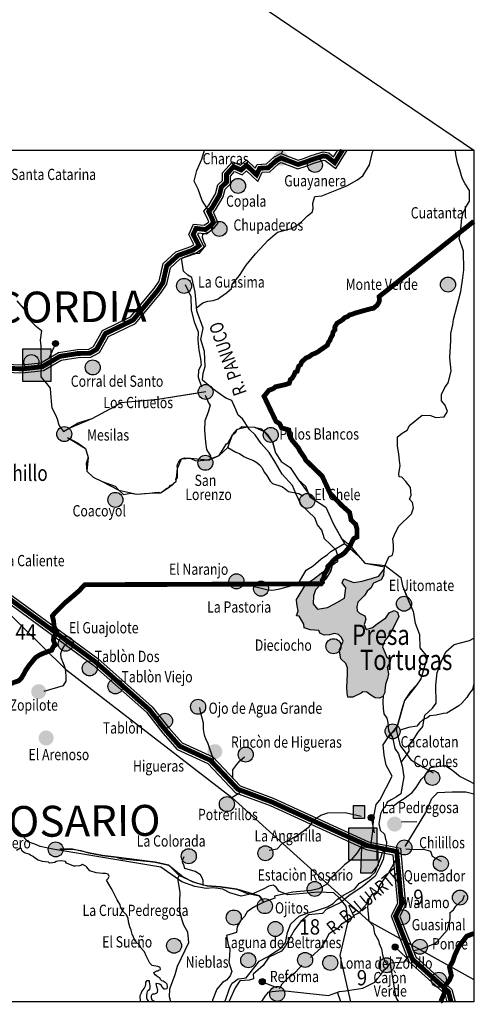
# Model space of a CAD drawing. Units: metres. Extents: x 377850 to 380250, y 2550163 to 2551963.
# Drawn here: x 380042 to 380128, y 2551417 to 2551602 of the extents above; entities that cross this region are included whole.
import ezdxf
from ezdxf.enums import TextEntityAlignment as Align

# ---------------------------------------------------------------- set-up
doc = ezdxf.new("R2010")
doc.units = ezdxf.units.M
doc.layers.add('KILOMETRAJE', color=7, linetype='Continuous')
doc.layers.add('Lomo', color=7, linetype='Continuous')
doc.styles.add('POBLADOS', font='romand.shx', dxfattribs={"height": 0.007})
doc.styles.add('QQ', font='TIMES.TTF', dxfattribs={"height": 0.0109})

# ---------------------------------------------------------------- blocks, each defined once
blk = doc.blocks.new('B')
at = {"layer": 'KILOMETRAJE'}
blk.add_hatch(color=8, dxfattribs=at).paths.add_polyline_path([(0.00186, -0.00965, 1), (-0.00186, -0.00965, 1)])
blk.add_line((0, -0.00965), (0, 0), dxfattribs=at)
blk.add_circle((0, -0.00965), 0.00186, dxfattribs=at)

msp = doc.modelspace()

# ---------------------------------------------------------------- hatches: boundary and pattern name
for points in [[(380089.71, 2551575.61, 1.000001), (380092.53, 2551575.61, 1.000001)], [(380096.01, 2551574.4, 1.000001), (380098.83, 2551574.4, 1.000001)], [(380081.58, 2551570.47, 1.000001), (380084.4, 2551570.47, 1.000001)], [(380078.08, 2551562.4, 1.000001), (380080.9, 2551562.4, 1.000001)], [(380071.44, 2551551.69, 1.000001), (380074.26, 2551551.69, 1.000001)], [(380120.99, 2551551.93, 1.000001), (380123.81, 2551551.93, 1.000001)], [(380047.94, 2551533.72), (380047.94, 2551539.82), (380042.68, 2551539.82), (380042.68, 2551533.72)], [(380042.78, 2551537.36, 1.000001), (380045.6, 2551537.36, 1.000001)], [(380054.31, 2551536.37, 1.000001), (380057.13, 2551536.37, 1.000001)], [(380075.5, 2551531.77, 1.000001), (380078.31, 2551531.77, 1.000001)], [(380049.05, 2551523.82, 1.000001), (380051.87, 2551523.82, 1.000001)], [(380087.72, 2551523.71, 1.000001), (380090.53, 2551523.71, 1.000001)], [(380075.54, 2551518.43, 1.000001), (380078.36, 2551518.43, 1.000001)], [(380058.64, 2551511.47, 1.000001), (380061.46, 2551511.47, 1.000001)], [(380094.65, 2551511.26, 1.000001), (380097.47, 2551511.26, 1.000001)], [(380081.37, 2551496.17, 1.000001), (380084.19, 2551496.17, 1.000001)], [(380110.22, 2551483.89), (380110.61, 2551485.03), (380111.04, 2551485.56), (380111.69, 2551486.47), (380112.32, 2551487.62), (380113.24, 2551489.54), (380113.04, 2551490.37), (380112.4, 2551490.68), (380111.47, 2551490.23), (380110.82, 2551489.31), (380110.02, 2551488.75), (380109.22, 2551488.19), (380108.3, 2551487.5), (380107.11, 2551487.14), (380106.78, 2551488.09), (380107.06, 2551489.09), (380106.88, 2551489.68), (380105.86, 2551490.2), (380105.45, 2551490.65), (380105.38, 2551491.37), (380105.55, 2551492.24), (380106.22, 2551492.91), (380106.89, 2551493.58), (380107.31, 2551494.35), (380107.99, 2551494.9), (380108.51, 2551495.81), (380109.92, 2551496.42), (380110.47, 2551497.41), (380110.55, 2551498.57), (380109.49, 2551497.11), (380108.3, 2551496.76), (380106.4, 2551496.22), (380104.83, 2551495.95), (380103.95, 2551496.24), (380103.32, 2551496.54), (380102.94, 2551496.63), (380102.65, 2551495.87), (380103.34, 2551494.96), (380103.03, 2551492.98), (380101.17, 2551491.96), (380099.9, 2551491.23), (380097.97, 2551490.93), (380097.15, 2551491.95), (380097.26, 2551493.43), (380097.64, 2551494.56), (380098.77, 2551495.77), (380096.04, 2551495.76), (380095.83, 2551495.61), (380094.34, 2551493.28), (380094.02, 2551492.76), (380094.1, 2551491.92), (380094.34, 2551490.6), (380094.06, 2551489.72), (380094.55, 2551489.64), (380095.42, 2551488.14), (380095.49, 2551487.41), (380096.62, 2551487.03), (380098.22, 2551486.93), (380098.52, 2551486.35), (380099.28, 2551486.05), (380100.25, 2551486.14), (380101.2, 2551486.35), (380101.95, 2551486.18), (380102.49, 2551485.62), (380102.8, 2551484.91), (380102.4, 2551483.97, -0.156454), (380102.12, 2551483.15), (380102.17, 2551482.7), (380102.39, 2551481.62), (380103.32, 2551480.73), (380103.64, 2551479.91), (380103.62, 2551478.81), (380103.49, 2551476.23), (380103.59, 2551475.15), (380103.66, 2551474.42), (380104.64, 2551474.39), (380106.16, 2551475.14), (380106.5, 2551475.41), (380107.24, 2551475.36), (380108.02, 2551474.82), (380108.8, 2551474.29), (380109.66, 2551474.24), (380110.24, 2551474.54), (380110.66, 2551475.31), (380110.62, 2551475.67), (380110.77, 2551476.78), (380111.15, 2551477.92), (380111.31, 2551478.78), (380111.06, 2551480.07), (380111.6, 2551480.85), (380111.67, 2551481.47), (380111.02, 2551481.9)], [(380097.21, 2551496.59), (380096.04, 2551495.76), (380098.74, 2551495.77), (380098.97, 2551496.05), (380098.93, 2551496.44), (380099.27, 2551497), (380099.33, 2551497.66), (380099.57, 2551497.95), (380099.9, 2551498.51), (380099.92, 2551498.6), (380099.84, 2551498.54), (380098.69, 2551497.7)], [(380086, 2551494.86, 1.000001), (380088.81, 2551494.86, 1.000001)], [(380112.82, 2551491.96, 1.000001), (380115.64, 2551491.96, 1.000001)], [(380049.34, 2551484.53, 1.000001), (380052.15, 2551484.53, 1.000001)], [(380099.58, 2551483.98, 1.000001), (380102.4, 2551483.98, 1.000001)], [(380053.82, 2551479.81, 1.000001), (380056.64, 2551479.81, 1.000001)], [(380044.24, 2551475.45, 1.000001), (380047.06, 2551475.45, 1.000001)], [(380058.64, 2551476.44, 1.000001), (380061.46, 2551476.44, 1.000001)], [(380074.17, 2551472.61, 1.000001), (380076.99, 2551472.61, 1.000001)], [(380067.95, 2551469.97, 1.000001), (380070.77, 2551469.97, 1.000001)], [(380110.68, 2551467.99, 1.000001), (380113.5, 2551467.99, 1.000001)], [(380045.64, 2551466.75, 1.000001), (380048.46, 2551466.75, 1.000001)], [(380077.32, 2551464.19, 1.000001), (380080.13, 2551464.19, 1.000001)], [(380083.11, 2551463.64, 1.000001), (380085.93, 2551463.64, 1.000001)], [(380118.14, 2551459.24, 1.000001), (380120.95, 2551459.24, 1.000001)], [(380079.57, 2551454.33, 1.000001), (380082.39, 2551454.33, 1.000001)], [(380106.82, 2551451.6), (380106.82, 2551454.04), (380104.72, 2551454.04), (380104.72, 2551451.6)], [(380111.06, 2551450.58, 1.000001), (380113.88, 2551450.58, 1.000001)], [(380109.15, 2551443.79), (380109.15, 2551449.89), (380103.9, 2551449.89), (380103.9, 2551443.78)], [(380047.44, 2551445.83, 1.000001), (380050.26, 2551445.83, 1.000001)], [(380112.88, 2551446.19, 1.000001), (380115.7, 2551446.19, 1.000001)], [(380072.42, 2551444.54, 1.000001), (380075.24, 2551444.54, 1.000001)], [(380086.81, 2551445.1, 1.000001), (380089.62, 2551445.1, 1.000001)], [(380109.32, 2551446.32), (380106.26, 2551446.18), (380106.07, 2551441.42), (380108.24, 2551441.41), (380109.43, 2551442.84)], [(380119.75, 2551443.15, 1.000001), (380122.57, 2551443.15, 1.000001)], [(380096.05, 2551438.4, 1.000001), (380098.87, 2551438.4, 1.000001)], [(380123.33, 2551436.78, 1.000001), (380126.15, 2551436.78, 1.000001)], [(380086.7, 2551435.17, 1.000001), (380089.52, 2551435.17, 1.000001)], [(380080.87, 2551433.03, 1.000001), (380083.69, 2551433.03, 1.000001)], [(380112.47, 2551433.09, 1.000001), (380115.29, 2551433.09, 1.000001)], [(380088.7, 2551430.88, 1.000001), (380091.51, 2551430.88, 1.000001)], [(380069.65, 2551427.74, 1.000001), (380072.47, 2551427.74, 1.000001)], [(380115.8, 2551427.55, 1.000001), (380118.61, 2551427.55, 1.000001)], [(380083.59, 2551425.01, 1.000001), (380086.4, 2551425.01, 1.000001)], [(380094.27, 2551425.06, 1.000001), (380097.08, 2551425.06, 1.000001)], [(380098.98, 2551424.52, 1.000001), (380101.8, 2551424.52, 1.000001)], [(380109.54, 2551424.06, 1.000001), (380112.36, 2551424.06, 1.000001)], [(380119.37, 2551421.35, 1.000001), (380122.18, 2551421.35, 1.000001)], [(380089.02, 2551418.69, 1.000001), (380091.84, 2551418.69, 1.000001)]]:
    msp.add_hatch(color=256).paths.add_polyline_path(points)
h = msp.add_hatch(color=256)
h.paths.add_polyline_path([(380099.57, 2551497.96), (380099.33, 2551497.67), (380099.27, 2551497.01), (380098.93, 2551496.45), (380098.97, 2551496.06), (380098.74, 2551495.77), (380098.77, 2551495.77), (380099.64, 2551496.69), (380100.49, 2551498.11), (380100.75, 2551499.23), (380099.92, 2551498.6), (380099.9, 2551498.52)])
h.paths.add_polyline_path([(380099.98, 2551499.04), (380099.92, 2551498.6), (380100.75, 2551499.23), (380100.75, 2551499.23), (380101.78, 2551499.97), (380101.81, 2551500.85), (380101.04, 2551500.21), (380100.71, 2551499.8)])

# ---------------------------------------------------------------- linework, layer by layer
for p, q in [((380061.08, 2551529.77), (380068.03, 2551530.41)), ((380068.03, 2551530.41), (380075.59, 2551531.59)), ((380068.03, 2551530.41), (380068.03, 2551530.41)), ((380068.03, 2551530.41), (380068.03, 2551530.41)), ((380068.03, 2551530.41), (380068.03, 2551530.41)), ((380055.72, 2551526.74), (380059.98, 2551529.08)), ((380059.98, 2551529.08), (380061.08, 2551529.77)), ((380061.08, 2551529.77), (380061.08, 2551529.77)), ((380051.35, 2551524.91), (380055.72, 2551526.74)), ((380055.72, 2551526.74), (380055.72, 2551526.74)), ((380082.9, 2551524.69), (380083.35, 2551524.89)), ((380083.35, 2551524.89), (380084.88, 2551525.2)), ((380084.88, 2551525.2), (380086.18, 2551525.15)), ((380086.18, 2551525.15), (380087.96, 2551524.32)), ((380051.08, 2551523.18), (380054.43, 2551521.12)), ((380081.17, 2551521.33), (380082.04, 2551523.66)), ((380082.04, 2551523.66), (380082.9, 2551524.69)), ((380087.96, 2551524.32), (380089.52, 2551522.3)), ((380054.43, 2551521.12), (380054.91, 2551519.43)), ((380079.55, 2551519.8), (380081.17, 2551521.33)), ((380089.52, 2551522.3), (380090.1, 2551520.3)), ((380054.91, 2551519.43), (380054.67, 2551516.88)), ((380054.91, 2551519.43), (380054.91, 2551519.43)), ((380072.49, 2551519.15), (380074.06, 2551519.3)), ((380074.06, 2551519.3), (380077.41, 2551518.97)), ((380077.41, 2551518.97), (380079.55, 2551519.8)), ((380079.55, 2551519.8), (380079.55, 2551519.8)), ((380090.1, 2551520.3), (380091.2, 2551518.66)), ((380071.71, 2551517.34), (380072.49, 2551519.15)), ((380091.2, 2551518.66), (380092.89, 2551517.55)), ((380092.89, 2551517.55), (380094.36, 2551515.32)), ((380054.67, 2551516.88), (380055.88, 2551515.73)), ((380055.88, 2551515.73), (380057.54, 2551514.93)), ((380071.45, 2551514.95), (380071.71, 2551517.34)), ((380057.54, 2551514.93), (380060.69, 2551513.32)), ((380068.49, 2551512.78), (380070.13, 2551513.88)), ((380070.13, 2551513.88), (380071.45, 2551514.95)), ((380094.36, 2551515.32), (380094.36, 2551515.32)), ((380094.36, 2551515.32), (380096.31, 2551512.65)), ((380060.69, 2551513.32), (380060.69, 2551513.32)), ((380060.69, 2551513.32), (380064.08, 2551512.53)), ((380064.08, 2551512.53), (380066.44, 2551512.75)), ((380066.44, 2551512.75), (380068.49, 2551512.78)), ((380096.31, 2551512.65), (380097.45, 2551511.47)), ((380097.45, 2551511.47), (380099.58, 2551510.11)), ((380099.58, 2551510.11), (380099.58, 2551510.11)), ((380099.58, 2551510.11), (380100.98, 2551506.92)), ((380100.98, 2551506.92), (380100.98, 2551506.92)), ((380100.98, 2551506.92), (380100.98, 2551506.92)), ((380100.98, 2551506.92), (380103.09, 2551503.25)), ((380103.09, 2551503.25), (380105.64, 2551501.03)), ((380105.64, 2551501.03), (380105.64, 2551501.03)), ((380105.64, 2551501.03), (380106.88, 2551499.57)), ((380106.88, 2551499.57), (380110.57, 2551498.89)), ((380110.57, 2551498.89), (380110.72, 2551499.13)), ((380110.72, 2551499.13), (380113.61, 2551496.87)), ((380032.41, 2551497.62), (380050.69, 2551479.7)), ((380113.61, 2551496.87), (380113.92, 2551495.32)), ((380113.92, 2551495.32), (380114.78, 2551493.26)), ((380114.78, 2551493.26), (380114.78, 2551493.26)), ((380114.78, 2551493.26), (380115.94, 2551490.52)), ((380115.94, 2551490.52), (380116.3, 2551488.34)), ((380116.3, 2551488.34), (380116.3, 2551488.34)), ((380116.3, 2551488.34), (380117.13, 2551486.2)), ((380117.13, 2551486.2), (380117.13, 2551486.2)), ((380117.13, 2551486.2), (380117.2, 2551483.68)), ((380117.2, 2551483.68), (380117.2, 2551483.68)), ((380117.2, 2551483.68), (380118.63, 2551481.92)), ((380118.63, 2551481.92), (380118.02, 2551479.96)), ((380050.69, 2551479.7), (380081.89, 2551455.58)), ((380118.02, 2551479.96), (380117.42, 2551477.86)), ((380117.42, 2551477.86), (380116.58, 2551476.67)), ((380116.58, 2551476.67), (380114.32, 2551473.78)), ((380114.32, 2551473.78), (380112.99, 2551469.07)), ((380114.32, 2551473.78), (380114.32, 2551473.78)), ((380112.99, 2551469.07), (380111.25, 2551466.86)), ((380081.89, 2551455.58), (380107.6, 2551432.37)), ((380052, 2551445.89), (380049.62, 2551445.88)), ((380055, 2551445.19), (380052, 2551445.89)), ((380057.65, 2551444.67), (380055, 2551445.19)), ((380060.17, 2551444.36), (380057.65, 2551444.67)), ((380066.53, 2551443.54), (380060.17, 2551444.36)), ((380067.52, 2551443.41), (380066.53, 2551443.54)), ((380070.06, 2551442.89), (380067.52, 2551443.41)), ((380072.01, 2551440.93), (380070.06, 2551442.89)), ((380074.59, 2551439.73), (380072.01, 2551440.93)), ((380076.54, 2551439.1), (380074.59, 2551439.73)), ((380077.25, 2551439), (380076.54, 2551439.1)), ((380079.77, 2551438.8), (380077.25, 2551439)), ((380082.85, 2551438.33), (380079.77, 2551438.8)), ((380087.08, 2551437.09), (380082.85, 2551438.33)), ((380087.91, 2551435.91), (380087.08, 2551437.09)), ((380107.6, 2551432.37), (380127.35, 2551421.42))]:
    msp.add_line(p, q)
for points in [[(379860.08, 2551577.13), (380127.34, 2551577.15), (380127.35, 2551417.19), (379860.09, 2551417.17)], [(380042.68, 2551539.82), (380047.94, 2551539.82), (380047.94, 2551533.72), (380042.68, 2551533.72)], [(380104.72, 2551454.04), (380106.82, 2551454.04), (380106.82, 2551451.6), (380104.72, 2551451.6)], [(380103.9, 2551449.89), (380109.15, 2551449.89), (380109.15, 2551443.79), (380103.9, 2551443.78)]]:
    msp.add_lwpolyline(points, close=True)
at = {"const_width": 0.907}
for points in [[(380039.34, 2551536.21), (380042.56, 2551536.06), (380046.32, 2551536.48), (380049.64, 2551538.42), (380053.02, 2551538.96), (380055.25, 2551539.01), (380056.52, 2551539.73), (380058.18, 2551542.71), (380063.37, 2551545.23), (380067.92, 2551550.69), (380068.97, 2551552.25), (380069.69, 2551555.43), (380071.8, 2551557.37), (380074.56, 2551558.36), (380075.51, 2551558.99), (380075.76, 2551559.2), (380074.65, 2551561.3), (380075.19, 2551562.45), (380076.95, 2551562.24), (380078.07, 2551563.08), (380078.48, 2551563.58), (380078.12, 2551564.46), (380077.56, 2551565.6), (380078.22, 2551566.39), (380079.58, 2551568.69), (380079.96, 2551570.23), (380080.92, 2551571.13), (380080.9, 2551572.58), (380082.22, 2551574.04), (380083.67, 2551573.42), (380084.64, 2551574.32), (380086.55, 2551572.52), (380087.13, 2551573.74), (380088.75, 2551573.83), (380090.25, 2551575.18), (380091.14, 2551575.67), (380094.33, 2551574.46), (380095.63, 2551574.87), (380097.03, 2551575.4), (380099.12, 2551576.06), (380099.77, 2551575.94), (380101.22, 2551574.8), (380102.69, 2551577.15)], [(380127.34, 2551563.78), (380109.56, 2551549.64), (380109.62, 2551548.99), (380109.53, 2551548.59), (380109.2, 2551548.03), (380108.47, 2551547.43), (380108.08, 2551547.39), (380107.31, 2551547.18), (380106.55, 2551546.97), (380105.14, 2551546.57), (380104.64, 2551546.38), (380104, 2551546.19), (380103.64, 2551545.89), (380103.13, 2551545.71), (380102.65, 2551545.26), (380101.66, 2551544.64), (380101.32, 2551544.08), (380101.22, 2551543.81), (380101.26, 2551543.42), (380100.91, 2551542.99), (380100.83, 2551542.46), (380100.5, 2551541.9), (380100.29, 2551541.35), (380100.05, 2551541.06), (380099.85, 2551540.52), (380098.99, 2551539.91), (380098.5, 2551539.59), (380098.13, 2551539.3), (380097.51, 2551538.97), (380097, 2551538.79), (380096.39, 2551538.33), (380095.89, 2551538.15), (380095.04, 2551537.41), (380094.83, 2551536.86), (380094.47, 2551536.56), (380094.17, 2551535.61), (380093.8, 2551535.44), (380093.59, 2551534.9), (380093.25, 2551534.34), (380092.89, 2551534.04), (380092.8, 2551533.64), (380092.69, 2551533.36), (380092.19, 2551533.18), (380091.29, 2551532.96), (380090.13, 2551532.71), (380089.77, 2551532.41), (380089.39, 2551532.24), (380088.89, 2551532.06), (380087.95, 2551530.92), (380090.21, 2551526.2), (380090.91, 2551525.74), (380091.25, 2551524.99), (380092.6, 2551524.6), (380092.69, 2551523.69), (380093.19, 2551522.69), (380094.39, 2551521.24), (380094.71, 2551520.62), (380095.48, 2551519.52), (380095.81, 2551518.89), (380097.41, 2551517.35), (380098.87, 2551515.92), (380100.38, 2551512.66), (380102.58, 2551510.39), (380104.02, 2551509.1), (380104.3, 2551507.68), (380105.17, 2551506.85), (380105.38, 2551506.09), (380105.4, 2551505.83), (380105.41, 2551504.51), (380104.78, 2551504.19), (380104.34, 2551503.36), (380104.13, 2551502.81), (380103.67, 2551502.24), (380103.08, 2551501.52), (380102.47, 2551501.07), (380101.72, 2551500.73), (380100.99, 2551500.13), (380100.64, 2551499.7), (380099.93, 2551498.97), (380099.85, 2551498.44), (380099.51, 2551497.88), (380099.28, 2551497.59), (380099.21, 2551496.93), (380098.88, 2551496.37), (380098.92, 2551495.98), (380098.68, 2551495.7), (380054.32, 2551495.53), (380053.72, 2551494.94), (380053.37, 2551494.51), (380052.53, 2551493.77), (380050.59, 2551492.13), (380048.68, 2551490.23), (380048.22, 2551489.66), (380048.44, 2551488.77), (380048.5, 2551488.12), (380048.56, 2551487.6), (380049.04, 2551486.73), (380048.95, 2551486.32), (380048.48, 2551485.75), (380048.42, 2551485.09), (380048.77, 2551484.21), (380048.41, 2551483.91), (380048.08, 2551483.22), (380047.44, 2551483.02), (380047.07, 2551482.85), (380046.56, 2551482.67), (380045.81, 2551482.33), (380045.07, 2551481.86), (380044.6, 2551481.29), (380044.13, 2551480.72), (380043.78, 2551480.29), (380043.21, 2551479.44), (380042.77, 2551478.61), (380042.43, 2551478.05), (380042.2, 2551477.77), (380041.84, 2551477.47), (380039.85, 2551476.77)], [(379990.97, 2551507.78), (379996.01, 2551507.49), (379999.35, 2551505.69), (380001.51, 2551505.25), (380017.36, 2551505.65), (380020.51, 2551505.94), (380025.9, 2551502.63), (380029.26, 2551498.29), (380032.64, 2551498.39), (380056.26, 2551481.1), (380066.41, 2551472.09), (380069.53, 2551468.14), (380072.13, 2551465.21), (380077.88, 2551462.57), (380083.04, 2551457.12), (380089.4, 2551454.74), (380107.36, 2551446.54), (380112.86, 2551445.43), (380113.77, 2551435.54), (380112.63, 2551433.28), (380115.8, 2551425.22), (380122.57, 2551419.11), (380123.07, 2551417.19)], [(380121.04, 2551417.19), (380121.14, 2551417.28), (380121.79, 2551418.8), (380121.86, 2551420.08), (380122.81, 2551421.36), (380123.12, 2551422.17), (380122.77, 2551423.71), (380123.35, 2551424.75), (380123.81, 2551426.07), (380124.53, 2551427.61), (380126.01, 2551429.53), (380127.35, 2551430.04)]]:
    msp.add_lwpolyline(points, dxfattribs=at)
at = {"color": 7}
for points in [[(380039.27, 2551536.97), (380042.53, 2551536.82), (380046.07, 2551537.21), (380049.38, 2551539.15), (380052.95, 2551539.71), (380055.04, 2551539.76), (380055.96, 2551540.28), (380057.64, 2551543.28), (380062.9, 2551545.84), (380067.31, 2551551.14), (380068.26, 2551552.56), (380069, 2551555.83), (380071.4, 2551558.03), (380074.21, 2551559.04), (380074.79, 2551559.42), (380073.81, 2551561.28), (380074.73, 2551563.26), (380076.74, 2551563.03), (380077.54, 2551563.63), (380077.61, 2551563.71), (380077.43, 2551564.15), (380076.66, 2551565.71), (380077.6, 2551566.83), (380078.87, 2551568.97), (380079.28, 2551570.63), (380080.16, 2551571.46), (380080.14, 2551572.87), (380082.02, 2551574.94), (380083.52, 2551574.31), (380084.64, 2551575.35), (380086.31, 2551573.78), (380086.64, 2551574.46), (380088.44, 2551574.57), (380089.81, 2551575.8), (380091.08, 2551576.5), (380094.35, 2551575.26), (380095.38, 2551575.58), (380096.79, 2551576.12), (380099.07, 2551576.83), (380100.09, 2551576.66), (380101.02, 2551575.92), (380101.79, 2551577.15)], [(380039.41, 2551535.45), (380042.58, 2551535.3), (380046.56, 2551535.75), (380049.9, 2551537.7), (380053.08, 2551538.2), (380055.45, 2551538.26), (380057.08, 2551539.17), (380058.73, 2551542.13), (380063.85, 2551544.62), (380068.53, 2551550.23), (380069.68, 2551551.95), (380070.37, 2551555.04), (380072.2, 2551556.71), (380074.9, 2551557.68), (380075.96, 2551558.39), (380076.72, 2551559.01), (380075.5, 2551561.32), (380075.64, 2551561.64), (380077.16, 2551561.46), (380078.59, 2551562.53), (380079.35, 2551563.44), (380078.81, 2551564.77), (380078.46, 2551565.49), (380078.84, 2551565.96), (380080.28, 2551568.4), (380080.64, 2551569.83), (380081.68, 2551570.81), (380081.66, 2551572.29), (380082.42, 2551573.13), (380083.83, 2551572.53), (380084.64, 2551573.28), (380086.78, 2551571.26), (380087.62, 2551573.01), (380089.06, 2551573.09), (380090.7, 2551574.56), (380091.2, 2551574.84), (380094.31, 2551573.66), (380095.88, 2551574.15), (380097.28, 2551574.69), (380099.18, 2551575.28), (380099.45, 2551575.23), (380101.41, 2551573.68), (380103.58, 2551577.15)], [(379990.93, 2551507.03), (379995.8, 2551506.75), (379999.09, 2551504.97), (380001.44, 2551504.49), (380017.4, 2551504.9), (380020.33, 2551505.17), (380025.38, 2551502.06), (380028.9, 2551497.52), (380032.41, 2551497.62), (380055.79, 2551480.51), (380065.86, 2551471.57), (380068.95, 2551467.66), (380071.67, 2551464.59), (380077.43, 2551461.94), (380082.61, 2551456.47), (380089.11, 2551454.04), (380107.13, 2551445.82), (380112.16, 2551444.8), (380113, 2551435.69), (380111.8, 2551433.32), (380115.16, 2551424.78), (380121.89, 2551418.7), (380122.29, 2551417.19)], [(380001.36, 2551506.05), (380001.57, 2551506.01), (380017.31, 2551506.41), (380020.69, 2551506.72), (380026.41, 2551503.2), (380029.62, 2551499.05), (380032.88, 2551499.15), (380056.74, 2551481.69), (380066.96, 2551472.61), (380070.11, 2551468.63), (380072.59, 2551465.83), (380078.33, 2551463.19), (380083.47, 2551457.76), (380089.69, 2551455.44), (380107.59, 2551447.26), (380113.56, 2551446.06), (380114.54, 2551435.4), (380113.45, 2551433.24), (380116.44, 2551425.66), (380123.24, 2551419.52), (380123.85, 2551417.19)]]:
    msp.add_lwpolyline(points, dxfattribs=at)
for points in [[(380100.75, 2551499.23), (380101.78, 2551499.97), (380101.82, 2551500.95), (380101.47, 2551502.01), (380100.39, 2551503.13), (380099.32, 2551504.13), (380098.81, 2551505.79), (380097.98, 2551506.81), (380097.49, 2551508.11), (380094.95, 2551510.56), (380093.9, 2551512.65), (380093.27, 2551514.18), (380091.37, 2551516.32), (380090.07, 2551518.52), (380088.92, 2551520.36), (380087.42, 2551522.05), (380086.3, 2551523.66), (380085.23, 2551524.66), (380083.92, 2551526.69), (380083.13, 2551527.35), (380082.67, 2551528.41), (380081.89, 2551530.16), (380080.76, 2551530.55), (380079.71, 2551531.3), (380078.4, 2551532.28), (380076.42, 2551533.93), (380076.54, 2551535.28), (380076.91, 2551536.53), (380076.78, 2551539.32), (380076.08, 2551541.58), (380076.5, 2551543.69), (380075.34, 2551546.99), (380075.02, 2551550.5), (380074.8, 2551551.58), (380074.4, 2551553.25), (380073.63, 2551553.66), (380072.82, 2551554.44), (380072.48, 2551556.85), (380074.83, 2551557.8), (380075.81, 2551557.77), (380077.02, 2551559.22), (380076.72, 2551559.8), (380076.39, 2551560.74), (380076.46, 2551561.36), (380077.63, 2551561.83), (380078.32, 2551562.37), (380078.22, 2551563.46), (380078.26, 2551564.31), (380077.51, 2551565.83), (380076.36, 2551567.67), (380075.56, 2551569.79), (380074.81, 2551571.31), (380075.36, 2551573.31), (380076.26, 2551575.47), (380076.8, 2551577.14)], [(380075.29, 2551547.52), (380076.47, 2551548.48), (380077.42, 2551548.81), (380078.39, 2551548.9), (380079.33, 2551549.23), (380079.68, 2551549.5), (380080.94, 2551550.35), (380081.84, 2551551.17), (380082.01, 2551552.04), (380083.32, 2551553.62), (380084.61, 2551555.57), (380086.37, 2551557.68), (380088.7, 2551560.21), (380090.51, 2551561.72), (380093.13, 2551562.45), (380094.75, 2551563.45), (380096.09, 2551564.79), (380097, 2551565.49), (380097.19, 2551566.11), (380097.09, 2551567.2), (380097.46, 2551568.45), (380098.79, 2551568.58), (380103.5, 2551570.47), (380105.36, 2551571.5), (380106.5, 2551572.33), (380107.78, 2551574.4), (380108.29, 2551576.76), (380108.5, 2551577.15)], [(380091.22, 2551576.5), (380091.56, 2551577.15)], [(380110.47, 2551497.41), (380110.57, 2551498.89), (380111.38, 2551500.79), (380112.08, 2551501.1), (380112.24, 2551501.97), (380112.28, 2551502.94), (380112.16, 2551504.15), (380112.46, 2551504.91), (380113.17, 2551506.44), (380115.64, 2551508.86), (380116.02, 2551509.99), (380115.81, 2551510.95), (380115.26, 2551511.63), (380115.57, 2551512.34), (380115.44, 2551513.79), (380114.6, 2551514.93), (380113.8, 2551515.71), (380113.3, 2551515.79), (380113.25, 2551516.39), (380113.48, 2551517.87), (380113.39, 2551518.84), (380113.28, 2551520.05), (380113.01, 2551521.61), (380112.98, 2551523.31), (380113.89, 2551524.01), (380114.81, 2551524.58), (380115.34, 2551525.48), (380117.61, 2551527.4), (380119.2, 2551527.3), (380120.21, 2551526.91), (380121.79, 2551527.05), (380122.42, 2551528.08), (380121.95, 2551529.26), (380121.27, 2551530.05), (380121.28, 2551531.27), (380121.89, 2551532.55), (380122.54, 2551533.46), (380123.09, 2551535.66), (380122.85, 2551538.2), (380123.05, 2551541.39), (380123.05, 2551542.73), (380123.39, 2551544.35), (380123.54, 2551545.33), (380124.89, 2551550.58), (380125.26, 2551553.17), (380125.49, 2551554.66), (380125.41, 2551558.19), (380124.58, 2551560.55), (380124.85, 2551561.55), (380124.96, 2551563.02), (380125.08, 2551564.37), (380125.36, 2551565.37), (380125.97, 2551566.65), (380126.5, 2551567.55), (380126.55, 2551569.59), (380125.71, 2551570.85), (380125.12, 2551571.89), (380124.74, 2551573.44), (380124.25, 2551574.74), (380123.98, 2551576.3), (380123.92, 2551577.03)], [(380041.56, 2551548.86), (380043.09, 2551547.05), (380043.39, 2551545.91), (380044.9, 2551544.3), (380046.17, 2551543.25), (380045.94, 2551541.48), (380046.05, 2551540.33), (380046.03, 2551538.38), (380046.14, 2551537.22), (380046.03, 2551534.59), (380047.12, 2551533.33), (380047.79, 2551532.42), (380047.88, 2551531.46), (380048.07, 2551529.34), (380048.12, 2551528.76), (380048.83, 2551527.46), (380049.09, 2551526.71), (380049.37, 2551525.76), (380049.62, 2551525.2), (380050.29, 2551524.29)], [(380050.29, 2551524.29), (380053.07, 2551525.92), (380055.72, 2551526.74), (380059.98, 2551529.08), (380061.08, 2551529.77), (380068.03, 2551530.41), (380077.05, 2551531.82)], [(380076.88, 2551531.16), (380077.57, 2551529.58), (380077.87, 2551529.25), (380077.45, 2551527.93), (380076.87, 2551526.33), (380076.76, 2551524.5), (380076.96, 2551522.33), (380077.18, 2551520.9), (380077.94, 2551519.6)], [(380051.08, 2551523.18), (380053.08, 2551522.1), (380054.43, 2551521.12), (380054.91, 2551519.43), (380054.54, 2551518.29), (380054.67, 2551516.88), (380055.88, 2551515.73), (380057.54, 2551514.93), (380059.99, 2551514.05), (380060.69, 2551513.32), (380061.56, 2551512.46), (380062.96, 2551512.74), (380064.08, 2551512.53), (380065.5, 2551512.66), (380066.44, 2551512.75), (380067.38, 2551512.83), (380068.16, 2551512.91), (380068.49, 2551512.78), (380069.09, 2551513.15), (380069.53, 2551513.51), (380070.13, 2551513.88), (380070.41, 2551514.22), (380070.73, 2551514.25), (380071.45, 2551514.95), (380071.41, 2551515.42), (380071.71, 2551515.6), (380071.71, 2551517.34), (380071.65, 2551517.97), (380071.92, 2551518.47), (380072.19, 2551518.97), (380072.49, 2551519.15), (380073.1, 2551519.37), (380074.06, 2551519.3), (380074.56, 2551519.03), (380075.22, 2551518.77), (380076, 2551518.84), (380077.41, 2551518.97), (380077.73, 2551519), (380079.55, 2551519.8), (380080.93, 2551521.98), (380081.23, 2551522.17), (380082.04, 2551523.66), (380082.63, 2551524.19), (380082.9, 2551524.69), (380083.35, 2551524.89), (380083.79, 2551525.25), (380086.18, 2551525.15), (380087.47, 2551524.8), (380088.52, 2551523.79), (380089.62, 2551522.15), (380090.1, 2551520.3), (380091.2, 2551518.66), (380092.89, 2551517.55), (380094.36, 2551515.32), (380095.74, 2551514.02), (380096.56, 2551512.05), (380099.58, 2551510.11), (380100.98, 2551506.92), (380102.5, 2551504.22), (380104.04, 2551502.94), (380105.64, 2551501.03), (380106.88, 2551499.57), (380110.72, 2551499.13), (380113.61, 2551496.87), (380113.92, 2551495.32), (380115.94, 2551490.52), (380116.3, 2551488.34), (380117.13, 2551486.2), (380117.2, 2551483.68), (380118.63, 2551481.92), (380118.02, 2551479.96), (380117.42, 2551477.86), (380116.58, 2551476.67), (380115.43, 2551475.46), (380114.32, 2551473.78), (380113.84, 2551472.15), (380112.77, 2551468.26), (380113.52, 2551465.33), (380115.5, 2551462.65), (380117.84, 2551461.29), (380119.68, 2551460.2)], [(380101.81, 2551500.85), (380101.04, 2551500.21), (380100.71, 2551499.8), (380099.98, 2551499.04), (380099.9, 2551498.52), (380099.57, 2551497.96), (380099.33, 2551497.67), (380099.27, 2551497.01), (380098.93, 2551496.45), (380098.97, 2551496.06), (380098.74, 2551495.77), (380098.78, 2551495.77), (380099.66, 2551496.7), (380100.49, 2551498.11), (380100.75, 2551499.23), (380101.79, 2551499.97), (380101.81, 2551500.85)], [(380110.47, 2551497.41), (380109.92, 2551496.42), (380108.51, 2551495.81), (380107.99, 2551494.9), (380107.31, 2551494.35), (380106.89, 2551493.58), (380106.22, 2551492.91), (380105.55, 2551492.24), (380105.38, 2551491.37), (380105.45, 2551490.65), (380105.86, 2551490.2), (380106.88, 2551489.68), (380107.06, 2551489.09), (380106.78, 2551488.09), (380107.11, 2551487.14), (380108.3, 2551487.5), (380109.22, 2551488.19), (380110.02, 2551488.75), (380110.82, 2551489.31), (380111.47, 2551490.23), (380112.4, 2551490.68), (380113.04, 2551490.37), (380113.24, 2551489.54), (380112.32, 2551487.62), (380111.69, 2551486.47), (380111.04, 2551485.56), (380110.61, 2551485.03), (380110.22, 2551483.89), (380111.02, 2551481.9), (380111.67, 2551481.47), (380111.6, 2551480.85), (380111.06, 2551480.07), (380111.31, 2551478.78), (380111.15, 2551477.92), (380110.77, 2551476.78), (380110.62, 2551475.67), (380110.66, 2551475.31), (380110.24, 2551474.54), (380109.66, 2551474.24), (380108.8, 2551474.29), (380108.02, 2551474.82), (380107.24, 2551475.36), (380106.5, 2551475.41), (380106.16, 2551475.14), (380104.64, 2551474.39), (380103.66, 2551474.42), (380103.59, 2551475.15), (380103.49, 2551476.23), (380103.62, 2551478.81), (380103.64, 2551479.91), (380103.32, 2551480.73), (380102.39, 2551481.62), (380102.17, 2551482.7), (380102.11, 2551483.3), (380102.8, 2551484.91), (380102.49, 2551485.62), (380101.95, 2551486.18), (380101.2, 2551486.35), (380100.25, 2551486.14), (380099.28, 2551486.05), (380098.52, 2551486.35), (380098.22, 2551486.93), (380096.62, 2551487.03), (380095.49, 2551487.41), (380095.42, 2551488.14), (380094.55, 2551489.64), (380094.06, 2551489.72), (380094.34, 2551490.6), (380094.1, 2551491.92), (380094.02, 2551492.76), (380094.34, 2551493.28), (380095.83, 2551495.61), (380097.21, 2551496.59), (380098.69, 2551497.7), (380099.84, 2551498.54), (380100.75, 2551499.23), (380100.49, 2551498.11), (380099.64, 2551496.69), (380097.64, 2551494.56), (380097.26, 2551493.43), (380097.15, 2551491.95), (380097.97, 2551490.93), (380099.9, 2551491.23), (380101.17, 2551491.96), (380103.03, 2551492.98), (380103.34, 2551494.96), (380102.65, 2551495.87), (380102.94, 2551496.63), (380103.32, 2551496.54), (380103.95, 2551496.24), (380104.83, 2551495.95), (380106.4, 2551496.22), (380108.3, 2551496.76), (380109.49, 2551497.11), (380110.55, 2551498.57)], [(380046.65, 2551475.53), (380050.3, 2551476.6), (380050.84, 2551477.45), (380050.81, 2551478.43), (380050.69, 2551479.7), (380050.44, 2551480.42), (380049.88, 2551481.78), (380049.81, 2551482.63), (380050.04, 2551483.39), (380050.47, 2551484.04), (380051.14, 2551484.77)], [(380113.7, 2551462.13), (380114.58, 2551463.36), (380115.23, 2551464.28), (380115.13, 2551465.36), (380116.11, 2551466.67), (380116.86, 2551467.84), (380117.74, 2551468.89), (380118.15, 2551471.01), (380119.61, 2551472.36), (380120.26, 2551473.27), (380120.19, 2551476.68), (380120.46, 2551479.02), (380121.24, 2551481.16), (380122.06, 2551482.95), (380123.64, 2551484.31), (380126.5, 2551485.06), (380127.35, 2551485.47)], [(380110.34, 2551474.72), (380110.23, 2551473.47), (380110.33, 2551472.38), (380110.43, 2551471.3), (380110.99, 2551470.5), (380111.19, 2551469.66), (380111.33, 2551468.09), (380112.06, 2551466.81), (380112.49, 2551464.78), (380113.2, 2551463.75), (380113.89, 2551461.5), (380114.2, 2551459.45), (380113.87, 2551457.72), (380113.65, 2551456.23), (380112.84, 2551455.67), (380111.79, 2551455.13), (380111.1, 2551454.7), (380110.9, 2551454.2), (380110.58, 2551453.68), (380110.24, 2551453.4), (380109.84, 2551452.51), (380109.52, 2551450.65), (380109.75, 2551449.46), (380110.55, 2551448.68), (380110.76, 2551447.72), (380110.93, 2551447.25), (380110.9, 2551446.27), (380110.56, 2551445.25)], [(380078.53, 2551462.55), (380077.4, 2551465.85), (380077.08, 2551466.38), (380076.76, 2551467.3), (380076.62, 2551468.43), (380076.62, 2551469.56), (380076.05, 2551471.65), (380075.91, 2551472.5)], [(380104.28, 2551417.19), (380102.27, 2551425.9), (380103.75, 2551432.3), (380103.35, 2551435.15), (380102.11, 2551436.68), (380101.05, 2551437.68), (380098.15, 2551437.82), (380092.43, 2551437.3), (380090.72, 2551437.96), (380090.23, 2551438.74), (380089.65, 2551439.1), (380088.85, 2551438.89), (380087.79, 2551438.38), (380085.95, 2551437.52), (380083.66, 2551437.04), (380081.54, 2551437.67), (380080.24, 2551438.37), (380078.43, 2551438.62), (380077.07, 2551438.49), (380074.97, 2551438.85), (380072.55, 2551439.72), (380068.59, 2551442.51), (380048.29, 2551445.89), (380045.91, 2551446.36), (380044.91, 2551446.82), (380043.63, 2551447.25), (380024.01, 2551469.32)], [(380108.07, 2551446.87), (380108.46, 2551449.74), (380108.48, 2551451.68), (380109.02, 2551454.26), (380109.72, 2551455.1), (380112.03, 2551459.59), (380110.87, 2551461.62), (380110.5, 2551463.53), (380110.32, 2551465.46), (380111.69, 2551467.53), (380112.6, 2551468.2)], [(380082.08, 2551459.14), (380082.11, 2551460.77), (380082.86, 2551461.76), (380083.39, 2551462.47), (380084.31, 2551463.18)], [(380110.81, 2551454.04), (380112.43, 2551454.13), (380113.11, 2551454.68), (380114.26, 2551455.4), (380115.75, 2551456.51), (380116.52, 2551457.43), (380117.47, 2551458.98), (380118.14, 2551459.65), (380119.22, 2551461.22), (380120.78, 2551461.48), (380121.99, 2551461.59), (380123.42, 2551460.63), (380124.75, 2551459.53), (380126.41, 2551458.71), (380127.35, 2551458.2)], [(380081.89, 2551455.58), (380083.42, 2551456.49)], [(380114.43, 2551446.39), (380118.32, 2551452.77), (380119.44, 2551455.4), (380120.51, 2551456.47), (380120.51, 2551456.47), (380120.52, 2551456.49), (380123.28, 2551456.66), (380125.86, 2551456.61), (380127.35, 2551456.29)], [(380088.89, 2551445.71), (380090.39, 2551445.95), (380091.38, 2551446.91), (380093.96, 2551448.34), (380096.41, 2551450.08), (380097.47, 2551451.48), (380098.59, 2551452.23), (380099.96, 2551452.68), (380103.21, 2551452.77), (380106.2, 2551452.07)], [(380113.78, 2551450.98), (380116.64, 2551451.05)], [(380067.44, 2551417.18), (380067.31, 2551417.34), (380066.98, 2551417.54), (380066.86, 2551417.93), (380066.83, 2551418.25), (380066.89, 2551418.49), (380067.11, 2551418.67), (380067.43, 2551418.7), (380067.73, 2551418.8), (380067.96, 2551418.98), (380068, 2551419.38), (380067.86, 2551420.01), (380067.75, 2551420.31), (380067.73, 2551420.63), (380067.88, 2551420.72), (380068.36, 2551420.61), (380068.62, 2551420.39), (380068.63, 2551420.23), (380068.82, 2551419.93), (380069, 2551419.71), (380069.17, 2551419.65), (380069.4, 2551419.67), (380069.64, 2551419.69), (380069.79, 2551419.71), (380069.84, 2551420.03), (380069.8, 2551420.5), (380069.54, 2551420.79), (380069.37, 2551420.86), (380069.03, 2551421.06), (380068.79, 2551421.12), (380068.53, 2551421.41), (380068.42, 2551421.72), (380068.09, 2551421.85), (380067.75, 2551422.06), (380067.49, 2551422.27), (380067.32, 2551422.49), (380067.29, 2551422.73), (380067.82, 2551423.01), (380068.06, 2551423.04), (380068.21, 2551423.13), (380068.52, 2551423.24), (380068.48, 2551423.63), (380068.23, 2551423.77), (380067.99, 2551423.82), (380067.26, 2551423.99), (380066.93, 2551424.04), (380066.76, 2551424.19), (380066.5, 2551424.48), (380066.11, 2551425.24), (380065.82, 2551425.84), (380065.51, 2551426.61), (380064.89, 2551427.26), (380064.6, 2551427.87), (380063.82, 2551428.51), (380063.63, 2551428.89), (380063.43, 2551429.35), (380063.22, 2551429.89), (380062.99, 2551430.66), (380062.78, 2551431.27), (380062.53, 2551432.2), (380062.47, 2551432.91), (380062.09, 2551433.59), (380061.56, 2551434.09), (380061.38, 2551434.39), (380061.09, 2551434.92), (380060.87, 2551435.54), (380060.59, 2551436.07), (380060.4, 2551436.37), (380060.01, 2551437.12), (380059.53, 2551438.11), (380059.25, 2551438.56), (380058.38, 2551440.04), (380058.67, 2551440.38), (380058.87, 2551440.72), (380058.67, 2551441.18), (380058.19, 2551441.29), (380057.71, 2551441.32), (380057.07, 2551441.35), (380056.43, 2551441.44), (380055.28, 2551441.81), (380054.93, 2551442.18), (380054.66, 2551442.47), (380054.48, 2551442.69), (380054.23, 2551442.83), (380053.9, 2551442.96), (380053.68, 2551442.86), (380053.29, 2551442.74), (380052.5, 2551442.67), (380052.27, 2551442.65), (380050.86, 2551443.23), (380050.68, 2551443.53), (380049.87, 2551443.7), (380049.79, 2551443.69), (380049.24, 2551443.64), (380048.93, 2551443.53), (380048.71, 2551443.35), (380048.24, 2551443.31), (380047.68, 2551443.26), (380047.51, 2551443.4), (380046.39, 2551443.53), (380045.57, 2551443.78), (380045.06, 2551444.13), (380044.63, 2551444.48), (380044.13, 2551444.75), (380043.8, 2551444.96), (380042.98, 2551445.2), (380042.56, 2551445.48), (380042.35, 2551446.02), (380042.11, 2551445.99), (380041.51, 2551445.62)], [(380049.62, 2551445.88), (380052, 2551445.89), (380053.55, 2551445.59), (380055, 2551445.19), (380057.65, 2551444.67), (380060.17, 2551444.36), (380061.28, 2551444.03), (380062.15, 2551444), (380066.53, 2551443.54), (380067.52, 2551443.41), (380070.06, 2551442.89), (380072.77, 2551440.65), (380074.59, 2551439.73), (380075.7, 2551439.4), (380077.25, 2551439), (380079.77, 2551438.8), (380082.85, 2551438.33), (380084.65, 2551437.63), (380087.08, 2551437.09), (380087.68, 2551436.5)], [(380106.31, 2551446.53), (380105.36, 2551445.1), (380104.31, 2551443.84), (380103.03, 2551442.94), (380101.07, 2551441.01), (380100.35, 2551440.36), (380099.86, 2551439.35), (380098.19, 2551438.42), (380096.86, 2551438.1), (380093.39, 2551437.78), (380089.95, 2551437.07), (380089.98, 2551436.69), (380087.91, 2551435.91), (380086.42, 2551435.19), (380085.68, 2551434.74), (380084.77, 2551434.07), (380084.26, 2551433.25), (380083.56, 2551432.4), (380082.88, 2551431.37), (380082.79, 2551430.19), (380080.9, 2551429.63), (380081.25, 2551427.91), (380081.52, 2551427.16), (380081.45, 2551425.79), (380081.36, 2551424.62), (380081.62, 2551423.86), (380081.91, 2551422.92), (380081.59, 2551422.11), (380080.89, 2551421.27), (380080.15, 2551420.81), (380079.1, 2551419.55), (380078.31, 2551417.53), (380078.22, 2551417.18)], [(380080.57, 2551417.19), (380081.19, 2551418.76), (380081.56, 2551419.92), (380081.98, 2551420.68), (380083.1, 2551421.51), (380083.74, 2551421.57), (380084.61, 2551421.73), (380086.56, 2551424.15), (380087.06, 2551424.84), (380088.59, 2551425.62), (380090.26, 2551426.74), (380090.71, 2551427.02), (380091.09, 2551427.3), (380091.96, 2551428.26), (380092.35, 2551430.19), (380093, 2551431.86), (380094.56, 2551433.29), (380096.04, 2551433.82), (380097.99, 2551434.4), (380099.86, 2551435.06), (380100.93, 2551435.64), (380101.66, 2551436.43), (380102.87, 2551437.26), (380104.94, 2551438.33), (380105.88, 2551439.46), (380107.86, 2551440.69), (380108.82, 2551441.58), (380109.95, 2551444.43), (380110.19, 2551445.33), (380110.64, 2551445.7), (380110.32, 2551443.9), (380109.72, 2551442.56), (380108.84, 2551440.8), (380106.37, 2551438.8), (380103.87, 2551437.13), (380102.38, 2551435.87), (380099.61, 2551434.57), (380098.96, 2551433.79), (380096.33, 2551433.54), (380094.84, 2551432.28), (380093.69, 2551430.73), (380091.97, 2551427.69), (380091.25, 2551426.74), (380088.87, 2551425.56), (380087.8, 2551424.01), (380085.92, 2551422.4), (380086, 2551421.53), (380085.14, 2551421.29), (380083.39, 2551421.13), (380082.54, 2551419.84), (380081.37, 2551417.19)], [(380106.26, 2551446.18), (380106.07, 2551441.42), (380108.24, 2551441.41), (380109.43, 2551442.84), (380109.32, 2551446.32), (380106.26, 2551446.18)], [(380087.29, 2551417.19), (380087.67, 2551417.42), (380088.18, 2551418.25), (380088.88, 2551419.09), (380091.39, 2551419.32), (380100.04, 2551418.37), (380102.11, 2551419.14), (380103.27, 2551419.25), (380106.53, 2551419.74), (380108.76, 2551420.92), (380109.28, 2551421.55), (380109.81, 2551422.18), (380110.49, 2551423.22), (380111.04, 2551423.66), (380111.74, 2551424.5), (380114.25, 2551424.73), (380115.3, 2551425.99)], [(380090.87, 2551419.69), (380091.33, 2551420.6), (380092.52, 2551421.79), (380093.84, 2551422.78), (380095.02, 2551424.08)], [(380064.79, 2551417.18), (380064.68, 2551418.36), (380064.88, 2551418.78), (380065.01, 2551419.11), (380065.29, 2551419.45), (380065.43, 2551419.7), (380065.7, 2551420.2), (380065.76, 2551420.45), (380065.79, 2551420.92), (380066.01, 2551421.18), (380066.24, 2551421.2), (380066.4, 2551421.22), (380066.42, 2551420.98), (380066.47, 2551420.51), (380066.49, 2551420.28), (380066.5, 2551420.12), (380066.52, 2551419.88), (380066.47, 2551419.56), (380066.33, 2551419.39), (380066.04, 2551419.12), (380065.98, 2551418.88), (380065.87, 2551418.32), (380065.91, 2551417.92), (380066.02, 2551417.62), (380066.29, 2551417.24), (380066.33, 2551417.18)]]:
    msp.add_lwpolyline(points)
at = {"ltscale": 0.5}
for points in [[(380073.17, 2551551.89), (380074.21, 2551549.66), (380074.26, 2551547.07), (380074.83, 2551544.9), (380075.56, 2551543.02), (380075.52, 2551541.44), (380075.69, 2551539.6), (380076.03, 2551537.97), (380076.14, 2551536.77), (380075.67, 2551535.8), (380075.61, 2551534.5), (380076.24, 2551532.7)], [(380081.17, 2551521.33), (380082.67, 2551520.45), (380083.32, 2551520.17), (380084.16, 2551519.63), (380084.64, 2551519.34), (380085.98, 2551518.84), (380086.58, 2551518.5), (380087.13, 2551518.04), (380087.58, 2551517.46), (380088, 2551516.65), (380088.51, 2551516.02), (380089.11, 2551515), (380089.55, 2551514.53), (380091.3, 2551513.96), (380091.59, 2551513.82), (380092.57, 2551513.06), (380094.47, 2551512.67), (380095.24, 2551512.24)], [(380083.75, 2551495.81), (380086.44, 2551495.15), (380088.41, 2551494.63), (380089.33, 2551494.51), (380089.93, 2551494.56), (380090.93, 2551494.76), (380094.38, 2551495.68), (380095.86, 2551498.24), (380097.2, 2551499.07), (380098.7, 2551500.42), (380099.84, 2551501.23), (380100.49, 2551501.8), (380103.09, 2551503.25)], [(380127.35, 2551476.96), (380127.06, 2551475.84), (380126.52, 2551475.19), (380126, 2551474.34), (380125.1, 2551473.26), (380124.54, 2551472.8), (380123.4, 2551472.1), (380122.26, 2551471.39), (380121.66, 2551471.34), (380120.29, 2551471.01), (380119.1, 2551470.9), (380118.73, 2551470.57), (380117.76, 2551470.18), (380117.11, 2551469.62), (380116.67, 2551468.98), (380115.09, 2551468.73), (380113.54, 2551468.19)], [(380114.57, 2551445.91), (380116.07, 2551445.83), (380117.88, 2551445.89), (380119.2, 2551445.48), (380119.49, 2551444.55), (380121.18, 2551443.64)], [(380076.54, 2551439.1), (380076.54, 2551439.96), (380076.32, 2551440.5), (380076, 2551441.04), (380075.03, 2551441.68), (380073.09, 2551442.22), (380072.87, 2551442.87), (380072.66, 2551443.4), (380072.66, 2551443.83), (380072.98, 2551444.48)], [(380112.96, 2551444.33), (380111.35, 2551441.45), (380110.78, 2551440.66), (380109.65, 2551439.06), (380109.33, 2551437.86), (380108.1, 2551437.32), (380107.55, 2551436.31), (380107.35, 2551435.01), (380107.6, 2551432.37), (380108.42, 2551431.49), (380108.67, 2551430.02), (380109.43, 2551428.7), (380109.58, 2551428.18), (380110, 2551427.15), (380110.21, 2551426), (380110.37, 2551425.38), (380110.64, 2551424.76), (380111.33, 2551424.01)], [(380070.43, 2551417.18), (380070.18, 2551418.11), (380070.29, 2551419.62), (380071.26, 2551422.31), (380071.69, 2551423.92), (380073.84, 2551428.34), (380073.63, 2551430.27), (380072.87, 2551431.57), (380072.12, 2551433.93), (380072.12, 2551435.12), (380072.12, 2551436.09), (380072.23, 2551437.81), (380071.8, 2551440.39), (380072.01, 2551440.93)], [(380096.7, 2551425.5), (380098.77, 2551427.4), (380099.41, 2551428.52), (380100.23, 2551430.09), (380101.04, 2551430.59), (380101.95, 2551431.1), (380102.62, 2551431.91), (380103.63, 2551432.54), (380104.64, 2551433.16), (380105.03, 2551433.52), (380105.75, 2551433.9), (380107.2, 2551435.53), (380107.53, 2551436.52), (380107.74, 2551436.65)], [(380116, 2551426.85), (380116.94, 2551427.05), (380117.78, 2551427.23), (380119.84, 2551428.06), (380120.44, 2551428.54), (380122.37, 2551430.74), (380122.77, 2551432.17), (380122.92, 2551432.82), (380122.92, 2551433.99), (380123.52, 2551434.47), (380123.99, 2551435.16), (380125.27, 2551436.34), (380125.61, 2551437.22)], [(380111.63, 2551424.36), (380112.38, 2551419.75), (380112.59, 2551418.71), (380112.77, 2551417.87), (380113.17, 2551417.19)], [(380102.37, 2551417.19), (380101.76, 2551419.01)]]:
    msp.add_lwpolyline(points, dxfattribs=at)
for centre in [(380097.51, 2551574.37), (380083.08, 2551570.43), (380079.58, 2551562.36), (380072.94, 2551551.66), (380122.49, 2551551.9), (380044.28, 2551537.33), (380055.8, 2551536.34), (380076.99, 2551531.74), (380050.46, 2551523.82), (380089.21, 2551523.67), (380076.95, 2551518.43), (380060.05, 2551511.47), (380096.06, 2551511.26), (380082.78, 2551496.17), (380087.4, 2551494.79), (380114.23, 2551491.96), (380050.74, 2551484.46), (380100.99, 2551483.98), (380055.23, 2551479.81), (380060.05, 2551476.44), (380075.58, 2551472.61), (380069.36, 2551469.97), (380112.09, 2551467.99), (380084.52, 2551463.64), (380119.54, 2551459.24), (380080.98, 2551454.33), (380048.85, 2551445.83), (380114.29, 2551446.19), (380073.83, 2551444.54), (380088.22, 2551445.1), (380121.16, 2551443.15), (380097.46, 2551438.4), (380124.74, 2551436.78), (380088.11, 2551435.17), (380082.28, 2551433.03), (380113.88, 2551433.09), (380090.1, 2551430.88), (380071.06, 2551427.74), (380117.21, 2551427.55), (380084.99, 2551425.01), (380095.67, 2551425.06), (380100.39, 2551424.52), (380110.95, 2551424.06), (380120.77, 2551421.35), (380090.43, 2551418.69)]:
    msp.add_circle(centre, 1.41)
at = {"layer": 'Lomo', "color": 7}
msp.add_line((379948.03, 2551698.82, 1.15), (380127.34, 2551577.15), dxfattribs=at)

# ---------------------------------------------------------------- block references
at = {"yscale": 302.2187806079164, "zscale": 302.21878060777}
for p, xscale, rotation in [((380047.64, 2551538.16), 302.2187806076933, 156.2098649176712), ((380108.64, 2551448.94), 302.2187806077379, 191.2995180108299), ((380114.69, 2551425.48), 302.2187806076545, 226.6526253555875), ((380090.35, 2551419.91), 302.2187806079517, 248.6611416849748)]:
    msp.add_blockref('B', p, dxfattribs=dict(at, xscale=xscale, rotation=rotation))

# ---------------------------------------------------------------- texts
at = {"style": 'POBLADOS', "width": 0.8}
for s, height, p in [('Charcas', 2.116, (380076.43, 2551574.49)), ('Santa Catarina', 2.1155, (380040.48, 2551571.54)), ('Guayanera', 2.116, (380091.75, 2551570.34)), ('Copala', 2.116, (380080.83, 2551566.52)), ('Cuatantal', 2.116, (380115.5, 2551564.33)), ('Chupaderos', 2.116, (380082.22, 2551562.03)), ('La Guasima', 2.116, (380075.58, 2551551.33)), ('Monte Verde', 2.1155, (380103.27, 2551550.9)), ('Corral del Santo', 2.1155, (380051.68, 2551532.7)), ('Los Ciruelos', 2.1155, (380057.8, 2551528.69)), ('Mesilas', 2.116, (380054.72, 2551522.6)), ('Palos Blancos', 2.1155, (380090.83, 2551522.78)), ('El Cuchillo', 2.9617, (380031.49, 2551515.02)), ('San', 2.116, (380074.91, 2551514.08)), ('El Chele', 2.116, (380097.42, 2551511.42)), ('Lorenzo', 2.116, (380073.17, 2551511.43)), ('Coacoyol', 2.116, (380052.01, 2551508.36)), ('Agua Caliente', 2.1155, (380035.69, 2551499)), ('El Naranjo', 2.116, (380070.11, 2551497.39)), ('El Jitomate', 2.1155, (380111.39, 2551494.35)), ('La Pastoria', 2.1155, (380077.28, 2551490.29)), ('El Guajolote', 2.1155, (380051.33, 2551486.4)), ('Presa', 3.808, (380104.5, 2551484.23)), ('Dieciocho', 2.116, (380086.23, 2551483.13)), ('Tablòn Dos', 2.116, (380056.18, 2551481.01)), ('Tortugas', 3.808, (380105.97, 2551479.51)), ('Tablòn Viejo', 2.1155, (380061.19, 2551477.19)), ('El Zopilote', 2.1155, (380037.67, 2551471.88)), ('Ojo de Agua Grande', 2.1155, (380077.55, 2551471.29)), ('Tablòn', 2.116, (380057.69, 2551467.58)), ('Rincòn de Higueras', 2.1155, (380081.74, 2551464.92)), ('Cacalotan', 2.116, (380113.6, 2551464.98)), ('El Arenoso', 2.116, (380043.75, 2551462.58)), ('Higueras', 2.116, (380063.36, 2551460.44)), ('Cocales', 2.116, (380116, 2551461.29)), ('La Pedregosa', 2.1155, (380110.04, 2551452.63)), ('Potrerillos', 2.1155, (380075.55, 2551451.33)), ('La Angarilla', 2.1155, (380086.16, 2551447.31)), ('Matadero', 2.116, (380033.83, 2551446.01)), ('La Colorada', 2.1155, (380064.06, 2551446.35)), ('Chilillos', 2.116, (380117.07, 2551446.03)), ('Estaciòn Rosario', 2.1155, (380086.75, 2551439.97)), ('Quemador', 2.116, (380114.17, 2551439.8)), ('Ojitos', 2.116, (380090.01, 2551433.78)), ('Walamo', 2.116, (380113.96, 2551434.79)), ('La Cruz Pedregosa', 2.1155, (380053.89, 2551433.32)), ('Guasimal', 2.116, (380115.68, 2551430.63)), ('El Sueño', 2.116, (380057.57, 2551427.4)), ('Laguna de Beltranes', 2.1155, (380080.47, 2551427.28)), ('Ponce', 2.116, (380119.5, 2551427.04)), ('Nieblas', 2.116, (380073.23, 2551423.61)), ('Loma del Zorillo', 2.1155, (380102.07, 2551423.42)), ('Reforma', 2.116, (380089.04, 2551420.9)), ('Cajòn', 2.116, (380108.49, 2551420.69)), ('Verde', 2.116, (380108.55, 2551418.19))]:
    msp.add_text(s, height=height, rotation=0.0028, dxfattribs=at).set_placement(p)
at = {"style": 'QQ'}
for s, p in [('CONCORDIA', (380020.72, 2551544.54, 302.22)), ('ROSARIO', (380034.9, 2551448.09, 302.22))]:
    msp.add_text(s, height=5.803, rotation=0.5325, dxfattribs=at).set_placement(p)
at = {"color": 7, "style": 'POBLADOS', "width": 0.8}
for s, height, rotation, p in [('R. PANUCO', 2.539, 109.5319, (380084.77, 2551531.59)), ('R. BALUARTE', 2.5386, 39.9208, (380101.03, 2551429.69))]:
    msp.add_text(s, height=height, rotation=rotation, dxfattribs=at).set_placement(p)
at = {"style": 'QQ', "width": 0.9}
for s, height, p in [('44', 2.871, (380043.24, 2551485.2)), ('9', 2.87, (380116.94, 2551435.4)), ('18', 2.871, (380096.53, 2551429.84)), ('9', 2.87, (380106.34, 2551420.3))]:
    msp.add_text(s, height=height, rotation=0.0028, dxfattribs=at).set_placement(p, align=Align.CENTER)

doc.saveas('drawing.dxf')
